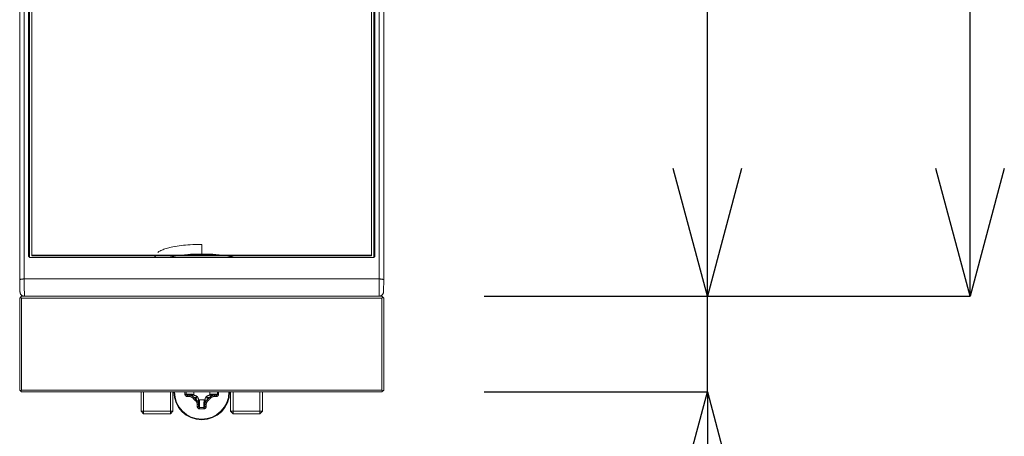
# Model space of a CAD drawing. Units: inches. Extents: x 2188 to 3868, y -3024 to -648.
# Drawn here: x 2589 to 2743, y -2650 to -2585 of the extents above; entities that cross this region are included whole.
import ezdxf

# ---------------------------------------------------------------- set-up
doc = ezdxf.new("R2010")
doc.units = ezdxf.units.IN
doc.header["$MEASUREMENT"] = 0
doc.layers.add('寸法', color=3, linetype='Continuous', lineweight=20)
doc.layers.add('細線', color=7, linetype='Continuous', lineweight=9)
doc.styles.add('japanese', font='romans.shx', dxfattribs={"bigfont": 'bigfont.shx'})
doc.dimstyles.new('KIHON1対8', dxfattribs={"dimscale": 10, "dimtxt": 2, "dimasz": 2, "dimexe": 0, "dimexo": 1.6, "dimgap": 0.8, "dimtad": 1, "dimdec": 0, "dimdsep": 46, "dimtxsty": 'japanese', "dimblk": 'OPEN30', "dimcen": 2.5, "dimadec": 0, "dimazin": 0, "dimtfac": 1, "dimtdec": 0, "dimtmove": 0, "dimatfit": 0, "dimfxl": 1, "dimarcsym": 0})

# ---------------------------------------------------------------- blocks, each defined once
blk = doc.blocks.new('_Open30')
at = {"color": 0, "linetype": 'ByBlock', "lineweight": -2}
for p, q in [((-1, 0.2679), (0, 0)), ((0, 0), (-1, -0.2679)), ((0, 0), (-1, 0))]:
    blk.add_line(p, q, dxfattribs=at)
blk = doc.blocks.new('*D9')
at = {"layer": 'Defpoints', "color": 0}
for p in [(2588.99, -2642.97), (2645.99, -2642.91), (2645.99, -2737.14)]:
    blk.add_point(p, dxfattribs=at)
at = {"layer": '寸法', "color": 0, "lineweight": -2}
for p, q in [((2588.99, -2658.97), (2588.99, -2737.14)), ((2645.99, -2658.91), (2645.99, -2737.14)), ((2608.99, -2737.14), (2625.99, -2737.14))]:
    blk.add_line(p, q, dxfattribs=at)
at = {"layer": '寸法', "color": 0, "lineweight": -2, "xscale": 20, "yscale": 20, "zscale": 20, "rotation": 180}
blk.add_blockref('_Open30', (2588.99, -2737.14), dxfattribs=at)
at = {"layer": '寸法', "color": 0, "lineweight": -2, "xscale": 20, "yscale": 20, "zscale": 20}
blk.add_blockref('_Open30', (2645.99, -2737.14), dxfattribs=at)
at = {"layer": '寸法', "color": 0, "insert": (2617.49, -2719.14), "char_height": 20, "attachment_point": 5, "style": 'japanese'}
blk.add_mtext('57', dxfattribs=at)
blk = doc.blocks.new('*D10')
at = {"layer": 'Defpoints', "color": 0}
for p in [(2645.69, -2628.27), (2696.66, -2628.27), (2645.69, -2643.27)]:
    blk.add_point(p, dxfattribs=at)
at = {"layer": '寸法', "color": 0, "lineweight": -2}
for p, q in [((2696.66, -2608.27), (2696.66, -2542.75)), ((2661.69, -2628.27), (2696.66, -2628.27)), ((2696.66, -2643.27), (2696.66, -2628.27)), ((2661.69, -2643.27), (2696.66, -2643.27)), ((2696.66, -2663.27), (2696.66, -2683.27))]:
    blk.add_line(p, q, dxfattribs=at)
at = {"layer": '寸法', "color": 0, "lineweight": -2, "xscale": 20, "yscale": 20, "zscale": 20}
for p, rotation in [((2696.66, -2628.27), 270), ((2696.66, -2643.27), 90)]:
    blk.add_blockref('_Open30', p, dxfattribs=dict(at, rotation=rotation))
at = {"layer": '寸法', "color": 0, "insert": (2678.66, -2565.51), "char_height": 20, "attachment_point": 5, "rotation": 90, "style": 'japanese'}
blk.add_mtext('15', dxfattribs=at)
blk = doc.blocks.new('*D11')
at = {"layer": 'Defpoints', "color": 0}
for p in [(2644.48, -2484.03), (2737.78, -2484.03), (2645.69, -2628.27)]:
    blk.add_point(p, dxfattribs=at)
at = {"layer": '寸法', "color": 0, "lineweight": -2}
for p, q in [((2660.48, -2484.03), (2737.78, -2484.03)), ((2737.78, -2608.27), (2737.78, -2504.03)), ((2661.69, -2628.27), (2737.78, -2628.27))]:
    blk.add_line(p, q, dxfattribs=at)
at = {"layer": '寸法', "color": 0, "lineweight": -2, "xscale": 20, "yscale": 20, "zscale": 20}
for p, rotation in [((2737.78, -2484.03), 90), ((2737.78, -2628.27), 270)]:
    blk.add_blockref('_Open30', p, dxfattribs=dict(at, rotation=rotation))
at = {"layer": '寸法', "color": 0, "insert": (2719.78, -2556.15), "char_height": 20, "attachment_point": 5, "rotation": 90, "style": 'japanese'}
blk.add_mtext('144', dxfattribs=at)

msp = doc.modelspace()

# ---------------------------------------------------------------- linework, layer by layer
at = {"layer": '細線'}
for points in [[(2589, -2625.75), (2589, -2485.51)], [(2589.7, -2625.56), (2589.7, -2485.35)], [(2590.38, -2621.92), (2590.38, -2485.52)], [(2590.39, -2485.88), (2590.39, -2621.92)], [(2590.54, -2485.71), (2590.54, -2622.09)], [(2590.89, -2621.94), (2590.89, -2485.74)], [(2644.09, -2621.94), (2644.09, -2485.74)], [(2644.44, -2622.09), (2644.44, -2485.71)], [(2644.59, -2621.92), (2644.59, -2485.88)], [(2644.6, -2485.52), (2644.6, -2621.92)], [(2645.28, -2485.35), (2645.28, -2625.56)], [(2645.98, -2625.98), (2645.98, -2485.51)], [(2617.49, -2620.15), (2617.28, -2620.15), (2616.88, -2620.16), (2616.48, -2620.17), (2616.08, -2620.18), (2615.69, -2620.2), (2615.31, -2620.23), (2614.97, -2620.26), (2614.62, -2620.29), (2614.28, -2620.33), (2613.95, -2620.38), (2613.64, -2620.42), (2613.33, -2620.47), (2613.27, -2620.48), (2612.99, -2620.54), (2612.73, -2620.59), (2612.48, -2620.65), (2612.36, -2620.68), (2612.14, -2620.73), (2611.93, -2620.79), (2611.74, -2620.86), (2611.57, -2620.91), (2611.4, -2620.98), (2611.25, -2621.04), (2611.11, -2621.1), (2611.02, -2621.15), (2610.9, -2621.21), (2610.79, -2621.27), (2610.69, -2621.34), (2610.6, -2621.4)], [(2617.49, -2621.65), (2617.49, -2620.15)], [(2590.68, -2622.21), (2590.65, -2622.21), (2590.62, -2622.2), (2590.6, -2622.2), (2590.58, -2622.19), (2590.56, -2622.18), (2590.53, -2622.17), (2590.51, -2622.16), (2590.49, -2622.14), (2590.47, -2622.12), (2590.45, -2622.1), (2590.43, -2622.08), (2590.42, -2622.06), (2590.41, -2622.04), (2590.4, -2622.02), (2590.39, -2621.99), (2590.38, -2621.97), (2590.38, -2621.94), (2590.38, -2621.92)], [(2590.54, -2622.09), (2590.54, -2622.1), (2590.54, -2622.1), (2590.54, -2622.11), (2590.54, -2622.12), (2590.55, -2622.13), (2590.55, -2622.13), (2590.55, -2622.14), (2590.55, -2622.15), (2590.56, -2622.16), (2590.56, -2622.16)], [(2590.89, -2621.83), (2644.09, -2621.83)], [(2590.89, -2621.94), (2644.09, -2621.94)], [(2610.34, -2621.94), (2610.32, -2621.96), (2610.29, -2621.99), (2610.26, -2622.01), (2610.26, -2622.01), (2610.23, -2622.04), (2610.2, -2622.06), (2610.17, -2622.09), (2610.15, -2622.12), (2610.12, -2622.15), (2610.1, -2622.18), (2610.08, -2622.21)], [(2613.62, -2621.94), (2613.53, -2621.96), (2613.41, -2621.98), (2613.3, -2622), (2613.26, -2622.01), (2613.15, -2622.03), (2613.03, -2622.06), (2612.91, -2622.09), (2612.79, -2622.11), (2612.67, -2622.14), (2612.56, -2622.17), (2612.44, -2622.21)], [(2617.49, -2621.65), (2617.46, -2621.65), (2617.17, -2621.65), (2616.87, -2621.66), (2616.58, -2621.66), (2616.3, -2621.67), (2616.01, -2621.69), (2615.73, -2621.7), (2615.45, -2621.72), (2615.3, -2621.74), (2615.03, -2621.76), (2614.78, -2621.79), (2614.54, -2621.81), (2614.3, -2621.84), (2614.07, -2621.87), (2613.84, -2621.91), (2613.62, -2621.94)], [(2621.36, -2621.94), (2621.14, -2621.91), (2620.92, -2621.87), (2620.69, -2621.84), (2620.45, -2621.81), (2620.2, -2621.79), (2619.95, -2621.76), (2619.69, -2621.74), (2619.53, -2621.72), (2619.25, -2621.7), (2618.97, -2621.69), (2618.69, -2621.67), (2618.4, -2621.66), (2618.11, -2621.66), (2617.82, -2621.65), (2617.52, -2621.65), (2617.49, -2621.65)], [(2622.54, -2622.21), (2622.51, -2622.2), (2622.4, -2622.17), (2622.28, -2622.14), (2622.19, -2622.11), (2622.07, -2622.09), (2621.96, -2622.06), (2621.84, -2622.03), (2621.72, -2622.01), (2621.6, -2621.99), (2621.48, -2621.96), (2621.36, -2621.94)], [(2644.6, -2621.92), (2644.6, -2621.94), (2644.6, -2621.97), (2644.59, -2621.99), (2644.58, -2622.02), (2644.58, -2622.04), (2644.57, -2622.06), (2644.55, -2622.08), (2644.53, -2622.1), (2644.52, -2622.12), (2644.5, -2622.14), (2644.48, -2622.16), (2644.45, -2622.17), (2644.43, -2622.18), (2644.4, -2622.19), (2644.39, -2622.2), (2644.36, -2622.2), (2644.33, -2622.21), (2644.3, -2622.21)], [(2644.4, -2622.19), (2644.4, -2622.19), (2644.41, -2622.18), (2644.41, -2622.17), (2644.42, -2622.17), (2644.42, -2622.16), (2644.43, -2622.15), (2644.43, -2622.14), (2644.43, -2622.13), (2644.44, -2622.12), (2644.44, -2622.12)], [(2644.3, -2622.21), (2590.68, -2622.21)], [(2589, -2625.72), (2589.01, -2625.71), (2589.01, -2625.7), (2589.01, -2625.69), (2589.02, -2625.68), (2589.04, -2625.67), (2589.05, -2625.66), (2589.06, -2625.66), (2589.08, -2625.65), (2589.11, -2625.63), (2589.14, -2625.62), (2589.17, -2625.61), (2589.21, -2625.61), (2589.28, -2625.59), (2589.35, -2625.58), (2589.41, -2625.58), (2589.48, -2625.57), (2589.55, -2625.56), (2589.63, -2625.56), (2589.7, -2625.56)], [(2589, -2625.75), (2589.01, -2626.17)], [(2589.01, -2626.17), (2589.01, -2626.56)], [(2589.01, -2626.56), (2589.01, -2626.85)], [(2645.28, -2625.56), (2589.7, -2625.56)], [(2589.73, -2628.11), (2589.72, -2627.92), (2589.72, -2627.69), (2589.72, -2627.6), (2589.71, -2627.34), (2589.71, -2627.09), (2589.71, -2626.83), (2589.71, -2626.58), (2589.71, -2626.32), (2589.7, -2626.07), (2589.7, -2625.81), (2589.7, -2625.56)], [(2645.28, -2625.56), (2645.28, -2625.73), (2645.28, -2626), (2645.28, -2626.27), (2645.28, -2626.54), (2645.28, -2626.74), (2645.27, -2627.01), (2645.27, -2627.16), (2645.27, -2627.43), (2645.27, -2627.52), (2645.26, -2627.79), (2645.26, -2627.93), (2645.26, -2627.96), (2645.26, -2628.05), (2645.26, -2628.09), (2645.26, -2628.15), (2645.26, -2628.16), (2645.25, -2628.2), (2645.25, -2628.22), (2645.25, -2628.23), (2645.25, -2628.24), (2645.25, -2628.26), (2645.25, -2628.26), (2645.25, -2628.27), (2645.25, -2628.27), (2645.25, -2628.27), (2645.25, -2628.27)], [(2645.98, -2625.72), (2645.98, -2625.71), (2645.97, -2625.7), (2645.97, -2625.69), (2645.96, -2625.68), (2645.95, -2625.67), (2645.93, -2625.66), (2645.93, -2625.66), (2645.9, -2625.65), (2645.87, -2625.63), (2645.84, -2625.62), (2645.81, -2625.61), (2645.77, -2625.61), (2645.71, -2625.59), (2645.63, -2625.58), (2645.58, -2625.58), (2645.5, -2625.57), (2645.43, -2625.56), (2645.35, -2625.56), (2645.28, -2625.56)], [(2645.97, -2626.75), (2645.98, -2626.41)], [(2645.97, -2626.99), (2645.97, -2626.75)], [(2645.98, -2626.41), (2645.98, -2625.98)], [(2589.29, -2628.27), (2588.99, -2628.57)], [(2589.01, -2626.85), (2589.02, -2627.09)], [(2589.02, -2627.09), (2589.02, -2627.25)], [(2589.02, -2627.25), (2589.02, -2627.36)], [(2589.02, -2627.36), (2589.02, -2627.41)], [(2589.02, -2627.41), (2589.03, -2627.47)], [(2589.03, -2627.47), (2589.03, -2627.51)], [(2589.03, -2627.51), (2589.03, -2627.53), (2589.03, -2627.55), (2589.03, -2627.57), (2589.03, -2627.59), (2589.03, -2627.6), (2589.04, -2627.62), (2589.04, -2627.64), (2589.04, -2627.66), (2589.04, -2627.69), (2589.05, -2627.72), (2589.06, -2627.75), (2589.07, -2627.78), (2589.08, -2627.82), (2589.1, -2627.86), (2589.12, -2627.9), (2589.14, -2627.94), (2589.16, -2627.98), (2589.19, -2628.01), (2589.22, -2628.05), (2589.26, -2628.08), (2589.3, -2628.12), (2589.34, -2628.15), (2589.38, -2628.18), (2589.43, -2628.2), (2589.47, -2628.22), (2589.53, -2628.24), (2589.58, -2628.25)], [(2589.29, -2628.27), (2645.69, -2628.27)], [(2589.58, -2628.25), (2589.63, -2628.26), (2589.69, -2628.27), (2589.74, -2628.27)], [(2589.74, -2628.27), (2589.73, -2628.27), (2589.73, -2628.27), (2589.73, -2628.27), (2589.73, -2628.26), (2589.73, -2628.25), (2589.73, -2628.23), (2589.73, -2628.23), (2589.73, -2628.23), (2589.73, -2628.21), (2589.73, -2628.2), (2589.73, -2628.18), (2589.73, -2628.17), (2589.73, -2628.16), (2589.73, -2628.14), (2589.73, -2628.12), (2589.73, -2628.11)], [(2645.35, -2628.26), (2645.42, -2628.25)], [(2645.42, -2628.25), (2645.49, -2628.23), (2645.55, -2628.2), (2645.6, -2628.17), (2645.66, -2628.14), (2645.7, -2628.1), (2645.75, -2628.06), (2645.78, -2628.02), (2645.82, -2627.98), (2645.85, -2627.93), (2645.87, -2627.89), (2645.89, -2627.84), (2645.91, -2627.8), (2645.92, -2627.76), (2645.93, -2627.72), (2645.94, -2627.69), (2645.94, -2627.67), (2645.94, -2627.65), (2645.95, -2627.63), (2645.95, -2627.61), (2645.95, -2627.59), (2645.95, -2627.58), (2645.95, -2627.56), (2645.95, -2627.54), (2645.95, -2627.52), (2645.96, -2627.48)], [(2645.69, -2628.27), (2645.99, -2628.57)], [(2645.96, -2627.29), (2645.97, -2627.15)], [(2645.96, -2627.38), (2645.96, -2627.29)], [(2645.96, -2627.44), (2645.96, -2627.38)], [(2645.96, -2627.48), (2645.96, -2627.44)], [(2645.97, -2627.15), (2645.97, -2626.99)], [(2588.99, -2628.57), (2588.99, -2642.97)], [(2589.29, -2628.57), (2589.14, -2628.42)], [(2589.29, -2628.57), (2645.69, -2628.57)], [(2589.29, -2628.57), (2589.29, -2642.97)], [(2645.84, -2628.42), (2645.69, -2628.57)], [(2645.69, -2628.57), (2645.69, -2642.97)], [(2645.99, -2628.57), (2645.99, -2642.97)], [(2588.99, -2642.97), (2589.29, -2643.27)], [(2589.29, -2642.97), (2589.14, -2643.12)], [(2645.69, -2642.97), (2589.29, -2642.97)], [(2645.69, -2643.27), (2589.29, -2643.27)], [(2607.99, -2646.27), (2607.99, -2643.27)], [(2608.39, -2646.67), (2608.39, -2643.27)], [(2612.59, -2646.67), (2612.59, -2643.27)], [(2612.99, -2646.27), (2612.99, -2643.27)], [(2614.86, -2643.62), (2614.86, -2643.27)], [(2614.86, -2643.62), (2615.68, -2643.62)], [(2615.24, -2643.97), (2615.21, -2643.97), (2615.2, -2643.97), (2615.17, -2643.97), (2615.13, -2643.96), (2615.1, -2643.95), (2615.07, -2643.94), (2615.05, -2643.93), (2615.02, -2643.91), (2615, -2643.89), (2614.97, -2643.87), (2614.95, -2643.85), (2614.93, -2643.83), (2614.92, -2643.81), (2614.9, -2643.78), (2614.89, -2643.76), (2614.88, -2643.73), (2614.87, -2643.7), (2614.86, -2643.68), (2614.86, -2643.65), (2614.86, -2643.62)], [(2615.04, -2643.62), (2615.04, -2643.27)], [(2615.24, -2643.77), (2615.22, -2643.77), (2615.19, -2643.77), (2615.17, -2643.76), (2615.15, -2643.76), (2615.13, -2643.75), (2615.11, -2643.74), (2615.1, -2643.73), (2615.09, -2643.72), (2615.07, -2643.7), (2615.06, -2643.69), (2615.05, -2643.67), (2615.05, -2643.65), (2615.04, -2643.64), (2615.04, -2643.62)], [(2615.82, -2643.77), (2615.8, -2643.77), (2615.78, -2643.77), (2615.76, -2643.76), (2615.75, -2643.75), (2615.75, -2643.75), (2615.73, -2643.74), (2615.72, -2643.73), (2615.71, -2643.71), (2615.7, -2643.7), (2615.69, -2643.68), (2615.68, -2643.66), (2615.68, -2643.64), (2615.68, -2643.64), (2615.68, -2643.62)], [(2615.68, -2643.62), (2615.73, -2643.62), (2615.79, -2643.62), (2615.85, -2643.62), (2615.9, -2643.63), (2615.96, -2643.63), (2616.02, -2643.63), (2616.07, -2643.63), (2616.13, -2643.64), (2616.19, -2643.64), (2616.24, -2643.65)], [(2616.24, -2643.27), (2616.24, -2643.65)], [(2616.24, -2643.65), (2616.24, -2643.66), (2616.25, -2643.68), (2616.25, -2643.7), (2616.26, -2643.71), (2616.27, -2643.73), (2616.28, -2643.74), (2616.29, -2643.76), (2616.31, -2643.77), (2616.33, -2643.78), (2616.34, -2643.79), (2616.36, -2643.79), (2616.37, -2643.8)], [(2618.61, -2643.8), (2618.62, -2643.79), (2618.64, -2643.79), (2618.66, -2643.78), (2618.67, -2643.77), (2618.69, -2643.76), (2618.7, -2643.74), (2618.72, -2643.73), (2618.73, -2643.71), (2618.73, -2643.7), (2618.74, -2643.68), (2618.74, -2643.66), (2618.74, -2643.65)], [(2618.74, -2643.65), (2618.74, -2643.27)], [(2619.31, -2643.62), (2619.25, -2643.62), (2619.19, -2643.62), (2619.14, -2643.62), (2619.08, -2643.63), (2619.02, -2643.63), (2618.97, -2643.63), (2618.91, -2643.63), (2618.85, -2643.64), (2618.8, -2643.64), (2618.74, -2643.65)], [(2619.31, -2643.62), (2619.3, -2643.64), (2619.3, -2643.64), (2619.3, -2643.66), (2619.29, -2643.68), (2619.29, -2643.7), (2619.28, -2643.71), (2619.26, -2643.73), (2619.25, -2643.74), (2619.24, -2643.75), (2619.23, -2643.75), (2619.22, -2643.76), (2619.2, -2643.77), (2619.18, -2643.77), (2619.17, -2643.77)], [(2620.12, -2643.62), (2619.31, -2643.62)], [(2620.12, -2643.62), (2620.12, -2643.65), (2620.12, -2643.68), (2620.11, -2643.7), (2620.1, -2643.73), (2620.09, -2643.76), (2620.08, -2643.78), (2620.07, -2643.81), (2620.05, -2643.83), (2620.03, -2643.85), (2620.01, -2643.87), (2619.99, -2643.89), (2619.96, -2643.91), (2619.94, -2643.93), (2619.91, -2643.94), (2619.88, -2643.95), (2619.85, -2643.96), (2619.82, -2643.97), (2619.79, -2643.97), (2619.78, -2643.97), (2619.75, -2643.97)], [(2619.94, -2643.62), (2619.94, -2643.64), (2619.94, -2643.65), (2619.93, -2643.67), (2619.92, -2643.69), (2619.91, -2643.7), (2619.89, -2643.72), (2619.88, -2643.73), (2619.87, -2643.74), (2619.85, -2643.75), (2619.83, -2643.76), (2619.81, -2643.76), (2619.79, -2643.77), (2619.77, -2643.77), (2619.75, -2643.77)], [(2619.94, -2643.27), (2619.94, -2643.62)], [(2620.12, -2643.27), (2620.12, -2643.62)], [(2621.99, -2646.27), (2621.99, -2643.27)], [(2622.39, -2646.67), (2622.39, -2643.27)], [(2626.59, -2646.67), (2626.59, -2643.27)], [(2626.99, -2646.27), (2626.99, -2643.27)], [(2645.69, -2642.97), (2645.84, -2643.12)], [(2645.99, -2642.97), (2645.69, -2643.27)], [(2615.82, -2643.77), (2615.24, -2643.77)], [(2615.24, -2643.97), (2615.24, -2643.77)], [(2615.52, -2643.97), (2615.24, -2643.97)], [(2615.52, -2643.97), (2615.52, -2643.77)], [(2616.17, -2644.29), (2616.14, -2644.26), (2616.11, -2644.22), (2616.08, -2644.19), (2616.05, -2644.16), (2616.03, -2644.15), (2616, -2644.12), (2615.96, -2644.1), (2615.92, -2644.08), (2615.88, -2644.06), (2615.84, -2644.04), (2615.8, -2644.02), (2615.75, -2644.01), (2615.71, -2644), (2615.67, -2643.99), (2615.65, -2643.98), (2615.61, -2643.98), (2615.56, -2643.97), (2615.52, -2643.97)], [(2615.96, -2643.77), (2616, -2643.78), (2616.04, -2643.78), (2616.08, -2643.78), (2616.13, -2643.78), (2616.17, -2643.78), (2616.21, -2643.78), (2616.25, -2643.79), (2616.29, -2643.79), (2616.33, -2643.79), (2616.37, -2643.8)], [(2616.17, -2644.29), (2616.33, -2644.17)], [(2616.69, -2644.07), (2616.65, -2644.09), (2616.62, -2644.1), (2616.58, -2644.11), (2616.54, -2644.12), (2616.51, -2644.13), (2616.47, -2644.14), (2616.44, -2644.15), (2616.4, -2644.15), (2616.36, -2644.16), (2616.33, -2644.17)], [(2616.37, -2643.8), (2616.41, -2643.81), (2616.46, -2643.82), (2616.5, -2643.83), (2616.54, -2643.85), (2616.59, -2643.87), (2616.63, -2643.89), (2616.67, -2643.91), (2616.71, -2643.93), (2616.74, -2643.96), (2616.78, -2643.98)], [(2616.47, -2644.59), (2616.59, -2644.44)], [(2616.79, -2645.25), (2616.79, -2645.2), (2616.79, -2645.16), (2616.78, -2645.11), (2616.78, -2645.1), (2616.77, -2645.05), (2616.76, -2645.01), (2616.74, -2644.97), (2616.73, -2644.92), (2616.71, -2644.88), (2616.69, -2644.84), (2616.66, -2644.81), (2616.64, -2644.77), (2616.61, -2644.73), (2616.6, -2644.72), (2616.57, -2644.68), (2616.54, -2644.65), (2616.51, -2644.62), (2616.47, -2644.59)], [(2616.69, -2644.07), (2616.68, -2644.11), (2616.67, -2644.15), (2616.66, -2644.18), (2616.65, -2644.22), (2616.64, -2644.26), (2616.63, -2644.29), (2616.62, -2644.33), (2616.61, -2644.36), (2616.6, -2644.4), (2616.59, -2644.44)], [(2616.96, -2645.02), (2616.95, -2644.97), (2616.94, -2644.92), (2616.92, -2644.87), (2616.9, -2644.83), (2616.88, -2644.78), (2616.86, -2644.74), (2616.83, -2644.69), (2616.8, -2644.65), (2616.77, -2644.61), (2616.74, -2644.57), (2616.74, -2644.57), (2616.7, -2644.54), (2616.67, -2644.5), (2616.63, -2644.47), (2616.59, -2644.44)], [(2616.78, -2643.98), (2616.77, -2643.99), (2616.76, -2644), (2616.75, -2644.01), (2616.74, -2644.02), (2616.73, -2644.03), (2616.73, -2644.04), (2616.72, -2644.05), (2616.71, -2644.06), (2616.7, -2644.07), (2616.69, -2644.07)], [(2616.78, -2643.98), (2616.81, -2644.02), (2616.83, -2644.06), (2616.86, -2644.1), (2616.88, -2644.14), (2616.9, -2644.18), (2616.91, -2644.22), (2616.93, -2644.26), (2616.95, -2644.31), (2616.96, -2644.35), (2616.97, -2644.39)], [(2616.79, -2645.25), (2616.99, -2645.25)], [(2616.79, -2645.53), (2616.79, -2645.25)], [(2616.99, -2644.81), (2616.99, -2644.77), (2616.99, -2644.73), (2616.99, -2644.69), (2616.98, -2644.65), (2616.98, -2644.6), (2616.98, -2644.56), (2616.98, -2644.52), (2616.97, -2644.48), (2616.97, -2644.44), (2616.97, -2644.39)], [(2616.97, -2644.39), (2616.97, -2644.4), (2616.98, -2644.42), (2616.98, -2644.44), (2616.99, -2644.46), (2617.01, -2644.47), (2617.02, -2644.48), (2617.04, -2644.5), (2617.05, -2644.51), (2617.06, -2644.51), (2617.08, -2644.52), (2617.1, -2644.52), (2617.12, -2644.52)], [(2616.99, -2645.53), (2616.99, -2644.95)], [(2617.14, -2645.09), (2617.12, -2645.08), (2617.12, -2645.08), (2617.1, -2645.08), (2617.08, -2645.08), (2617.07, -2645.07), (2617.05, -2645.06), (2617.04, -2645.05), (2617.02, -2645.03), (2617.01, -2645.02), (2617.01, -2645.02), (2617, -2645), (2617, -2644.98), (2616.99, -2644.96), (2616.99, -2644.95)], [(2617.12, -2644.52), (2617.87, -2644.52)], [(2617.14, -2645.09), (2617.14, -2645.03), (2617.14, -2644.97), (2617.14, -2644.92), (2617.14, -2644.86), (2617.13, -2644.8), (2617.13, -2644.75), (2617.13, -2644.69), (2617.12, -2644.63), (2617.12, -2644.58), (2617.12, -2644.52)], [(2617.14, -2645.91), (2617.14, -2645.09)], [(2617.84, -2645.09), (2617.84, -2645.03), (2617.84, -2644.97), (2617.84, -2644.92), (2617.85, -2644.86), (2617.85, -2644.8), (2617.85, -2644.75), (2617.85, -2644.69), (2617.86, -2644.63), (2617.86, -2644.58), (2617.87, -2644.52)], [(2617.99, -2644.95), (2617.99, -2644.96), (2617.99, -2644.98), (2617.98, -2645), (2617.97, -2645.02), (2617.97, -2645.02), (2617.96, -2645.03), (2617.95, -2645.05), (2617.93, -2645.06), (2617.92, -2645.07), (2617.9, -2645.08), (2617.88, -2645.08), (2617.86, -2645.08), (2617.86, -2645.08), (2617.84, -2645.09)], [(2617.84, -2645.91), (2617.84, -2645.09)], [(2617.87, -2644.52), (2617.88, -2644.52), (2617.9, -2644.52), (2617.92, -2644.51), (2617.93, -2644.51), (2617.95, -2644.5), (2617.96, -2644.48), (2617.98, -2644.47), (2617.99, -2644.46), (2618, -2644.44), (2618.01, -2644.42), (2618.01, -2644.4), (2618.01, -2644.39)], [(2617.99, -2644.8), (2617.99, -2644.76), (2618, -2644.72), (2618, -2644.68), (2618, -2644.64), (2618, -2644.6), (2618, -2644.56), (2618.01, -2644.52), (2618.01, -2644.48), (2618.01, -2644.43), (2618.01, -2644.39)], [(2617.99, -2644.95), (2617.99, -2645.53)], [(2618.19, -2645.25), (2617.99, -2645.25)], [(2618.01, -2644.39), (2618.03, -2644.35), (2618.04, -2644.31), (2618.05, -2644.26), (2618.07, -2644.22), (2618.09, -2644.18), (2618.11, -2644.14), (2618.13, -2644.1), (2618.15, -2644.06), (2618.18, -2644.02), (2618.2, -2643.98)], [(2618.51, -2644.59), (2618.48, -2644.62), (2618.44, -2644.65), (2618.41, -2644.68), (2618.38, -2644.72), (2618.37, -2644.73), (2618.34, -2644.77), (2618.32, -2644.81), (2618.3, -2644.84), (2618.28, -2644.88), (2618.26, -2644.92), (2618.24, -2644.97), (2618.23, -2645.01), (2618.21, -2645.05), (2618.21, -2645.1), (2618.2, -2645.11), (2618.2, -2645.16), (2618.19, -2645.2), (2618.19, -2645.25)], [(2618.19, -2645.25), (2618.19, -2645.53)], [(2618.2, -2643.98), (2618.24, -2643.96), (2618.28, -2643.93), (2618.32, -2643.91), (2618.36, -2643.89), (2618.4, -2643.87), (2618.44, -2643.85), (2618.48, -2643.83), (2618.53, -2643.82), (2618.57, -2643.81), (2618.61, -2643.8)], [(2618.29, -2644.07), (2618.28, -2644.07), (2618.28, -2644.06), (2618.27, -2644.05), (2618.26, -2644.04), (2618.25, -2644.03), (2618.24, -2644.02), (2618.23, -2644.01), (2618.22, -2644), (2618.21, -2643.99), (2618.2, -2643.98)], [(2618.29, -2644.07), (2618.31, -2644.11), (2618.32, -2644.15), (2618.33, -2644.18), (2618.34, -2644.22), (2618.35, -2644.26), (2618.36, -2644.29), (2618.37, -2644.33), (2618.37, -2644.36), (2618.38, -2644.4), (2618.39, -2644.44)], [(2618.29, -2644.07), (2618.33, -2644.09), (2618.37, -2644.1), (2618.4, -2644.11), (2618.44, -2644.12), (2618.47, -2644.13), (2618.51, -2644.14), (2618.55, -2644.15), (2618.58, -2644.15), (2618.62, -2644.16), (2618.66, -2644.17)], [(2618.51, -2644.59), (2618.39, -2644.44)], [(2619.03, -2643.77), (2618.99, -2643.77), (2618.95, -2643.78), (2618.91, -2643.78), (2618.87, -2643.78), (2618.82, -2643.78), (2618.78, -2643.78), (2618.74, -2643.79), (2618.7, -2643.79), (2618.66, -2643.79), (2618.61, -2643.8)], [(2619.23, -2643.8), (2619.19, -2643.81), (2619.14, -2643.83), (2619.09, -2643.84), (2619.05, -2643.86), (2619, -2643.88), (2618.96, -2643.91), (2618.91, -2643.93), (2618.87, -2643.96), (2618.83, -2643.99), (2618.79, -2644.02), (2618.79, -2644.03), (2618.76, -2644.06), (2618.72, -2644.1), (2618.69, -2644.13), (2618.66, -2644.17)], [(2618.81, -2644.29), (2618.66, -2644.17)], [(2619.47, -2643.97), (2619.42, -2643.97), (2619.38, -2643.98), (2619.33, -2643.98), (2619.32, -2643.99), (2619.27, -2644), (2619.23, -2644.01), (2619.19, -2644.02), (2619.14, -2644.04), (2619.1, -2644.06), (2619.06, -2644.08), (2619.02, -2644.1), (2618.99, -2644.12), (2618.95, -2644.15), (2618.94, -2644.16), (2618.9, -2644.19), (2618.87, -2644.22), (2618.84, -2644.26), (2618.81, -2644.29)], [(2619.17, -2643.77), (2619.75, -2643.77)], [(2619.47, -2643.97), (2619.47, -2643.77)], [(2619.75, -2643.97), (2619.47, -2643.97)], [(2619.75, -2643.97), (2619.75, -2643.77)], [(2607.99, -2646.27), (2612.99, -2646.27)], [(2608.39, -2646.67), (2607.99, -2646.27)], [(2608.39, -2646.67), (2612.59, -2646.67)], [(2612.59, -2646.67), (2612.99, -2646.27)], [(2616.79, -2645.53), (2616.99, -2645.53)], [(2617.14, -2645.91), (2617.11, -2645.9), (2617.09, -2645.9), (2617.06, -2645.89), (2617.03, -2645.89), (2617.01, -2645.87), (2616.98, -2645.86), (2616.96, -2645.85), (2616.93, -2645.83), (2616.91, -2645.81), (2616.89, -2645.79), (2616.87, -2645.77), (2616.85, -2645.74), (2616.84, -2645.72), (2616.83, -2645.69), (2616.81, -2645.66), (2616.8, -2645.63), (2616.8, -2645.6), (2616.79, -2645.57), (2616.79, -2645.56), (2616.79, -2645.53)], [(2617.14, -2645.72), (2617.13, -2645.72), (2617.11, -2645.72), (2617.09, -2645.71), (2617.08, -2645.7), (2617.06, -2645.69), (2617.05, -2645.68), (2617.03, -2645.66), (2617.03, -2645.65), (2617.02, -2645.63), (2617.01, -2645.62), (2617, -2645.59), (2617, -2645.57), (2616.99, -2645.55), (2616.99, -2645.53)], [(2617.84, -2645.72), (2617.14, -2645.72)], [(2617.84, -2645.91), (2617.14, -2645.91)], [(2618.19, -2645.53), (2618.19, -2645.56), (2618.19, -2645.57), (2618.19, -2645.6), (2618.18, -2645.63), (2618.17, -2645.66), (2618.16, -2645.69), (2618.14, -2645.72), (2618.13, -2645.74), (2618.11, -2645.77), (2618.09, -2645.79), (2618.07, -2645.81), (2618.05, -2645.83), (2618.03, -2645.85), (2618, -2645.86), (2617.98, -2645.87), (2617.95, -2645.89), (2617.92, -2645.89), (2617.9, -2645.9), (2617.87, -2645.9), (2617.84, -2645.91)], [(2617.99, -2645.53), (2617.99, -2645.55), (2617.99, -2645.57), (2617.98, -2645.59), (2617.98, -2645.62), (2617.97, -2645.63), (2617.96, -2645.65), (2617.95, -2645.66), (2617.94, -2645.68), (2617.92, -2645.69), (2617.91, -2645.7), (2617.89, -2645.71), (2617.87, -2645.72), (2617.86, -2645.72), (2617.84, -2645.72)], [(2618.19, -2645.53), (2617.99, -2645.53)], [(2621.99, -2646.27), (2626.99, -2646.27)], [(2622.39, -2646.67), (2621.99, -2646.27)], [(2622.39, -2646.67), (2626.59, -2646.67)], [(2626.59, -2646.67), (2626.99, -2646.27)]]:
    msp.add_lwpolyline(points, dxfattribs=at)
for points in [[(2644.44, -2622.12), (2644.44, -2622.11), (2644.44, -2622.1), (2644.44, -2622.09)], [(2613.13, -2643.27), (2613.13, -2645.68), (2615.08, -2647.63), (2617.49, -2647.63)], [(2613.23, -2643.27), (2613.23, -2645.62), (2615.14, -2647.53), (2617.49, -2647.53)], [(2617.49, -2647.63), (2619.9, -2647.63), (2621.85, -2645.68), (2621.85, -2643.27)], [(2617.49, -2647.53), (2619.84, -2647.53), (2621.75, -2645.62), (2621.75, -2643.27)], [(2615.75, -2643.8), (2615.67, -2643.78), (2615.59, -2643.77), (2615.52, -2643.77)], [(2616.33, -2644.17), (2616.18, -2643.98), (2615.98, -2643.85), (2615.75, -2643.8)], [(2615.96, -2643.77), (2615.91, -2643.77), (2615.86, -2643.77), (2615.82, -2643.77)], [(2616.17, -2644.29), (2616.26, -2644.4), (2616.36, -2644.51), (2616.47, -2644.59)], [(2616.33, -2644.17), (2616.4, -2644.27), (2616.49, -2644.36), (2616.59, -2644.44)], [(2616.99, -2645.25), (2616.99, -2645.17), (2616.98, -2645.09), (2616.96, -2645.02)], [(2616.99, -2644.95), (2616.99, -2644.9), (2616.99, -2644.86), (2616.99, -2644.81)], [(2617.99, -2644.8), (2617.99, -2644.85), (2617.99, -2644.9), (2617.99, -2644.95)], [(2618.02, -2645.01), (2618, -2645.09), (2617.99, -2645.17), (2617.99, -2645.25)], [(2618.39, -2644.44), (2618.2, -2644.58), (2618.07, -2644.79), (2618.02, -2645.01)], [(2618.39, -2644.44), (2618.49, -2644.36), (2618.58, -2644.27), (2618.66, -2644.17)], [(2618.51, -2644.59), (2618.62, -2644.51), (2618.73, -2644.4), (2618.81, -2644.29)], [(2619.17, -2643.77), (2619.12, -2643.77), (2619.08, -2643.77), (2619.03, -2643.77)], [(2619.47, -2643.77), (2619.39, -2643.77), (2619.31, -2643.78), (2619.23, -2643.8)]]:
    msp.add_open_spline(points, degree=3, dxfattribs=at)

# ---------------------------------------------------------------- dimensions: what is measured, and where the dimension line sits
at = {"layer": '寸法'}
for base, p1, p2, picture, middle in [((2737.78, -2484.03), (2645.69, -2628.27), (2644.48, -2484.03), '*D11', (2719.78, -2556.15)), ((2696.66, -2628.27), (2645.69, -2643.27), (2645.69, -2628.27), '*D10', (2678.66, -2565.51))]:
    dim = msp.add_linear_dim(base=base, p1=p1, p2=p2, angle=90, dimstyle='KIHON1対8', dxfattribs=at)
    dim.commit()
    dim.dimension.update_dxf_attribs({"geometry": picture, "text_midpoint": middle})
dim = msp.add_linear_dim(base=(2645.99, -2737.14), p1=(2588.99, -2642.97), p2=(2645.99, -2642.91), dimstyle='KIHON1対8', dxfattribs=at)
dim.commit()
dim.dimension.update_dxf_attribs({"geometry": '*D9', "text_midpoint": (2617.49, -2719.14)})

doc.saveas('drawing.dxf')
